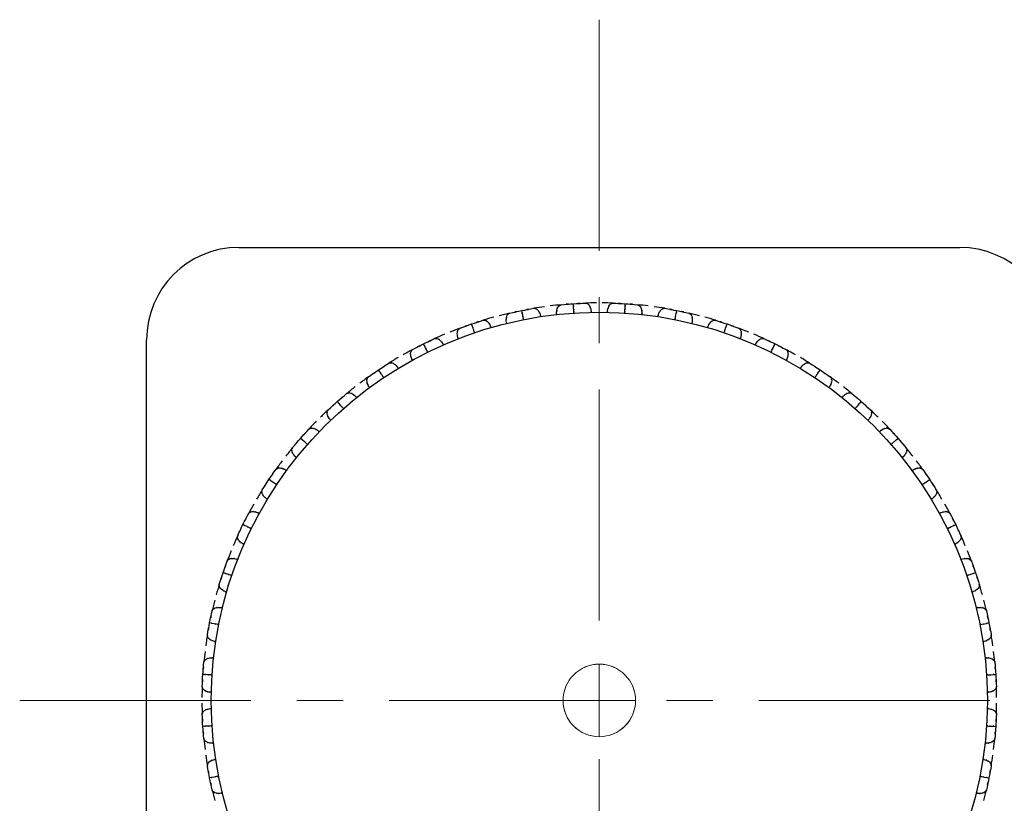
# Model space of a CAD drawing. Extents: x 5 to 63, y 5.5 to 47.4.
# Drawn here: x 19 to 24.3, y 14.6 to 18.9 of the extents above; entities that cross this region are included whole.
import ezdxf

# ---------------------------------------------------------------- set-up
doc = ezdxf.new("R2010")
doc.units = 0
doc.header["$MEASUREMENT"] = 0
doc.linetypes.add('CENTER', pattern=[2, 1.25, -0.25, 0.25, -0.25])
for name, color, linetype, lineweight in [('BENDA', 7, 'CONTINUOUS', 30), ('BIDANG', 7, 'CONTINUOUS', 13), ('CENTER', 7, 'CENTER', 13)]:
    doc.layers.add(name, color=color, linetype=linetype, lineweight=lineweight)

msp = doc.modelspace()

# ---------------------------------------------------------------- linework, layer by layer
at = {"layer": 'BENDA', "color": 7}
for p, q in [((20.2026, 17.6392), (24.1026, 17.6392)), ((19.7027, 13.2392), (19.7027, 17.1394))]:
    msp.add_line(p, q, dxfattribs=at)
msp.add_circle((22.1527, 15.1891), 2.1, dxfattribs=at)
for points in [[(20.2026, 17.6392), (19.9264, 17.6392), (19.7027, 17.4153), (19.7027, 17.1394)], [(24.6026, 17.1394), (24.6026, 17.4153), (24.3787, 17.6392), (24.1026, 17.6392)], [(21.7332, 17.2978), (21.8309, 17.3157), (21.7007, 17.292), (21.7983, 17.3099)], [(21.8567, 17.3188), (21.8373, 17.3161), (21.8176, 17.313), (21.7983, 17.3099)], [(21.9461, 17.3292), (21.9265, 17.3275), (21.9068, 17.3254), (21.8874, 17.323)], [(21.9461, 17.3292), (22.045, 17.3374), (21.913, 17.3268), (22.0119, 17.3347)], [(21.9236, 17.3033), (21.9296, 17.3213), (21.921, 17.2982), (21.9279, 17.315)], [(21.9279, 17.315), (21.9379, 17.3295), (21.9241, 17.3113), (21.9348, 17.324)], [(21.9348, 17.324), (21.9487, 17.3326), (21.9298, 17.323), (21.9442, 17.3292)], [(21.9442, 17.3292), (21.947, 17.3295), (21.9434, 17.3288), (21.9461, 17.3292)], [(22.0119, 17.3347), (22.1111, 17.3395), (21.979, 17.333), (22.0781, 17.3378)], [(22.0136, 17.3099), (22.0112, 17.3471), (22.0145, 17.2975), (22.0119, 17.3347)], [(22.0145, 17.2971), (22.0133, 17.3161), (22.0148, 17.2909), (22.0136, 17.3099)], [(22.08, 17.3378), (22.0949, 17.3337), (22.075, 17.3409), (22.09, 17.3343)], [(22.0781, 17.3378), (22.0808, 17.3378), (22.0772, 17.3381), (22.08, 17.3378)], [(22.1372, 17.3392), (22.1175, 17.3392), (22.0977, 17.3385), (22.0781, 17.3378)], [(22.09, 17.3343), (22.1022, 17.323), (22.0862, 17.3392), (22.0979, 17.3261)], [(22.0979, 17.3261), (22.107, 17.3102), (22.0955, 17.3323), (22.1037, 17.315)], [(22.1037, 17.315), (22.1099, 17.2947), (22.1024, 17.3223), (22.1075, 17.3013)], [(22.2272, 17.3378), (22.2074, 17.3385), (22.1878, 17.3392), (22.168, 17.3392)], [(22.2272, 17.3378), (22.3263, 17.333), (22.1942, 17.3395), (22.2932, 17.3347)], [(22.1978, 17.3013), (22.2028, 17.3223), (22.1954, 17.2947), (22.2016, 17.315)], [(22.2016, 17.315), (22.2098, 17.3323), (22.1983, 17.3102), (22.2073, 17.3261)], [(22.2073, 17.3261), (22.2191, 17.3392), (22.203, 17.323), (22.2154, 17.3343)], [(22.2154, 17.3343), (22.2303, 17.3409), (22.2102, 17.3337), (22.2253, 17.3378)], [(22.2253, 17.3378), (22.2281, 17.3381), (22.2245, 17.3378), (22.2272, 17.3378)], [(22.2932, 17.3347), (22.3921, 17.3268), (22.2603, 17.3374), (22.3592, 17.3292)], [(22.2908, 17.2971), (22.292, 17.3161), (22.2905, 17.2909), (22.2917, 17.3099)], [(22.2917, 17.3099), (22.2941, 17.3471), (22.2908, 17.2975), (22.2932, 17.3347)], [(22.3609, 17.3292), (22.3754, 17.323), (22.3564, 17.3326), (22.3704, 17.324)], [(22.3592, 17.3292), (22.3618, 17.3288), (22.3583, 17.3295), (22.3609, 17.3292)], [(22.4179, 17.323), (22.3985, 17.3254), (22.3788, 17.3275), (22.3592, 17.3292)], [(22.3704, 17.324), (22.3811, 17.3113), (22.3673, 17.3295), (22.3773, 17.315)], [(22.3773, 17.315), (22.3842, 17.2982), (22.3756, 17.3213), (22.3816, 17.3033)], [(22.507, 17.3099), (22.4875, 17.313), (22.4681, 17.3161), (22.4486, 17.3188)], [(22.507, 17.3099), (22.6046, 17.292), (22.4744, 17.3157), (22.5721, 17.2978)], [(21.5813, 17.262), (21.5623, 17.2568), (21.5434, 17.2513), (21.5244, 17.2455)], [(21.6684, 17.284), (21.6493, 17.2796), (21.6302, 17.2747), (21.6111, 17.2699)], [(21.6684, 17.284), (21.7656, 17.3047), (21.6361, 17.2772), (21.7332, 17.2978)], [(21.6497, 17.2551), (21.6533, 17.2741), (21.6478, 17.2499), (21.6524, 17.2675)], [(21.6495, 17.241), (21.649, 17.2627), (21.649, 17.2341), (21.6497, 17.2551)], [(21.6524, 17.2675), (21.6603, 17.2834), (21.6492, 17.2634), (21.6581, 17.2775)], [(21.6581, 17.2775), (21.6707, 17.2878), (21.6533, 17.2754), (21.6667, 17.2834)], [(21.6667, 17.2834), (21.6693, 17.2844), (21.6659, 17.2834), (21.6684, 17.284)], [(21.738, 17.2734), (21.7308, 17.3102), (21.7404, 17.2613), (21.7332, 17.2978)], [(21.7404, 17.2613), (21.7368, 17.2796), (21.7417, 17.2551), (21.738, 17.2734)], [(21.7429, 17.2489), (21.7392, 17.2672), (21.7442, 17.2427), (21.7404, 17.2613)], [(21.8, 17.3099), (21.8156, 17.3078), (21.7947, 17.3126), (21.8106, 17.3078)], [(21.7983, 17.3099), (21.8009, 17.3102), (21.7973, 17.3099), (21.8, 17.3099)], [(21.8106, 17.3078), (21.8242, 17.2982), (21.8061, 17.3123), (21.8195, 17.3006)], [(21.8195, 17.3006), (21.8305, 17.2861), (21.8162, 17.3064), (21.8267, 17.2906)], [(21.8267, 17.2906), (21.8354, 17.2713), (21.8243, 17.2975), (21.8323, 17.2772)], [(21.8323, 17.2772), (21.8366, 17.2592), (21.8311, 17.2837), (21.835, 17.2651)], [(21.9217, 17.2892), (21.9241, 17.3106), (21.9201, 17.2823), (21.9236, 17.3033)], [(21.9222, 17.2765), (21.9211, 17.2954), (21.9222, 17.2703), (21.9217, 17.2892)], [(22.0152, 17.2847), (22.014, 17.3033), (22.0157, 17.2785), (22.0145, 17.2971)], [(22.1075, 17.3013), (22.1094, 17.2827), (22.1072, 17.3075), (22.1087, 17.2889)], [(22.1966, 17.2889), (22.1981, 17.3075), (22.1957, 17.2827), (22.1978, 17.3013)], [(22.2899, 17.2847), (22.2911, 17.3033), (22.2896, 17.2785), (22.2908, 17.2971)], [(22.3816, 17.3033), (22.385, 17.2823), (22.3812, 17.3106), (22.3835, 17.2892)], [(22.3835, 17.2892), (22.3831, 17.2703), (22.384, 17.2954), (22.3831, 17.2765)], [(22.4703, 17.2651), (22.4743, 17.2837), (22.4686, 17.2592), (22.473, 17.2772)], [(22.473, 17.2772), (22.4808, 17.2975), (22.4698, 17.2713), (22.4786, 17.2906)], [(22.4786, 17.2906), (22.4891, 17.3064), (22.4748, 17.2861), (22.4858, 17.3006)], [(22.4858, 17.3006), (22.4992, 17.3123), (22.4811, 17.2982), (22.4948, 17.3078)], [(22.4948, 17.3078), (22.5104, 17.3126), (22.4896, 17.3078), (22.5053, 17.3099)], [(22.5053, 17.3099), (22.5078, 17.3099), (22.5042, 17.3102), (22.507, 17.3099)], [(22.5721, 17.2978), (22.6691, 17.2772), (22.5397, 17.3047), (22.6367, 17.284)], [(22.5623, 17.2489), (22.5661, 17.2672), (22.5611, 17.2427), (22.5647, 17.2613)], [(22.5647, 17.2613), (22.5685, 17.2796), (22.5635, 17.2551), (22.5673, 17.2734)], [(22.5673, 17.2734), (22.5745, 17.3102), (22.5647, 17.2613), (22.5721, 17.2978)], [(22.6384, 17.2834), (22.652, 17.2754), (22.6344, 17.2878), (22.6472, 17.2775)], [(22.6367, 17.284), (22.6393, 17.2834), (22.6358, 17.2844), (22.6384, 17.2834)], [(22.6942, 17.2699), (22.6751, 17.2747), (22.656, 17.2796), (22.6367, 17.284)], [(22.6472, 17.2775), (22.6562, 17.2634), (22.645, 17.2834), (22.6529, 17.2675)], [(22.6529, 17.2675), (22.6575, 17.2499), (22.652, 17.2741), (22.6556, 17.2551)], [(22.6556, 17.2551), (22.6563, 17.2341), (22.6562, 17.2627), (22.6556, 17.241)], [(22.7807, 17.2455), (22.7619, 17.2513), (22.743, 17.2568), (22.724, 17.262)], [(21.3992, 17.2027), (21.4927, 17.2362), (21.368, 17.1917), (21.4616, 17.2251)], [(21.4616, 17.2251), (21.556, 17.2554), (21.43, 17.2151), (21.5244, 17.2455)], [(21.4695, 17.2017), (21.4576, 17.2368), (21.4736, 17.1896), (21.4616, 17.2251)], [(21.5262, 17.2458), (21.542, 17.2458), (21.5207, 17.2475), (21.5368, 17.2448)], [(21.5244, 17.2455), (21.527, 17.2461), (21.5236, 17.2451), (21.5262, 17.2458)], [(21.5368, 17.2448), (21.5517, 17.2372), (21.532, 17.2489), (21.5468, 17.2389)], [(21.5468, 17.2389), (21.5596, 17.2262), (21.5427, 17.2444), (21.5553, 17.23)], [(21.5553, 17.23), (21.5665, 17.212), (21.552, 17.2368), (21.5623, 17.2176)], [(21.5623, 17.2176), (21.5692, 17.2003), (21.5604, 17.2238), (21.5668, 17.2058)], [(21.6517, 17.2286), (21.6483, 17.2472), (21.6524, 17.2224), (21.6495, 17.241)], [(22.6556, 17.241), (22.6527, 17.2224), (22.657, 17.2472), (22.6536, 17.2286)], [(22.7385, 17.2058), (22.7449, 17.2238), (22.7361, 17.2003), (22.7428, 17.2176)], [(22.7428, 17.2176), (22.7533, 17.2368), (22.7388, 17.212), (22.75, 17.23)], [(22.75, 17.23), (22.7626, 17.2444), (22.7457, 17.2262), (22.7585, 17.2389)], [(22.7807, 17.2455), (22.8753, 17.2151), (22.7492, 17.2554), (22.8437, 17.2251)], [(22.7585, 17.2389), (22.7733, 17.2489), (22.7535, 17.2372), (22.7683, 17.2448)], [(22.7683, 17.2448), (22.7847, 17.2475), (22.7633, 17.2458), (22.779, 17.2458)], [(22.779, 17.2458), (22.7816, 17.2451), (22.7781, 17.2461), (22.7807, 17.2455)], [(22.8437, 17.2251), (22.9373, 17.1917), (22.8126, 17.2362), (22.9061, 17.2027)], [(22.8356, 17.2017), (22.8477, 17.2368), (22.8317, 17.1896), (22.8437, 17.2251)], [(21.2016, 17.1176), (21.2914, 17.16), (21.1718, 17.1032), (21.2614, 17.1459)], [(21.3157, 17.1697), (21.2974, 17.1621), (21.2795, 17.1542), (21.2614, 17.1459)], [(21.3992, 17.2027), (21.3808, 17.1958), (21.3623, 17.189), (21.3441, 17.1814)], [(21.3854, 17.1841), (21.3913, 17.201), (21.3827, 17.1797), (21.3897, 17.1948)], [(21.3861, 17.1576), (21.3827, 17.1793), (21.3863, 17.1511), (21.3842, 17.1721)], [(21.3842, 17.1721), (21.3854, 17.191), (21.3832, 17.1662), (21.3854, 17.1841)], [(21.3897, 17.1459), (21.3841, 17.1638), (21.3913, 17.1397), (21.3861, 17.1576)], [(21.3897, 17.1948), (21.4009, 17.2069), (21.3853, 17.1924), (21.3975, 17.2021)], [(21.3975, 17.2021), (21.4001, 17.2034), (21.3968, 17.2017), (21.3992, 17.2027)], [(22.9076, 17.2021), (22.92, 17.1924), (22.9044, 17.2069), (22.9156, 17.1948)], [(22.9061, 17.2027), (22.9085, 17.2017), (22.9052, 17.2034), (22.9076, 17.2021)], [(22.961, 17.1814), (22.9428, 17.189), (22.9245, 17.1958), (22.9061, 17.2027)], [(22.9192, 17.1576), (22.9138, 17.1397), (22.9213, 17.1638), (22.9154, 17.1459)], [(22.9156, 17.1948), (22.9226, 17.1797), (22.914, 17.201), (22.9199, 17.1841)], [(22.9209, 17.1721), (22.919, 17.1511), (22.9225, 17.1793), (22.9192, 17.1576)], [(22.9199, 17.1841), (22.9221, 17.1662), (22.9199, 17.191), (22.9209, 17.1721)], [(23.0437, 17.1459), (23.0258, 17.1542), (23.0077, 17.1621), (22.9896, 17.1697)], [(23.0437, 17.1459), (23.1335, 17.1032), (23.0139, 17.16), (23.1035, 17.1176)], [(21.1429, 17.0873), (21.2311, 17.1325), (21.1134, 17.0722), (21.2016, 17.1176)], [(21.2127, 17.0953), (21.1961, 17.1287), (21.2182, 17.0839), (21.2016, 17.1176)], [(21.2631, 17.1466), (21.2788, 17.1483), (21.2574, 17.1476), (21.2738, 17.1469)], [(21.2614, 17.1459), (21.264, 17.1469), (21.2607, 17.1456), (21.2631, 17.1466)], [(21.2738, 17.1469), (21.2895, 17.1411), (21.2685, 17.15), (21.2843, 17.1425)], [(21.2843, 17.1425), (21.2988, 17.1314), (21.2797, 17.1473), (21.294, 17.1345)], [(21.294, 17.1345), (21.3074, 17.1183), (21.2898, 17.1407), (21.3027, 17.1232)], [(21.3027, 17.1232), (21.3117, 17.107), (21.3, 17.129), (21.3086, 17.1121)], [(22.9967, 17.1121), (23.0053, 17.129), (22.9936, 17.107), (23.0026, 17.1232)], [(23.0026, 17.1232), (23.0153, 17.1407), (22.9979, 17.1183), (23.0113, 17.1345)], [(23.0113, 17.1345), (23.0256, 17.1473), (23.0065, 17.1314), (23.0208, 17.1425)], [(23.0208, 17.1425), (23.0368, 17.15), (23.0156, 17.1411), (23.0313, 17.1469)], [(23.0313, 17.1469), (23.0479, 17.1476), (23.0265, 17.1483), (23.042, 17.1466)], [(23.042, 17.1466), (23.0446, 17.1456), (23.0413, 17.1469), (23.0437, 17.1459)], [(23.1035, 17.1176), (23.1919, 17.0722), (23.074, 17.1325), (23.1624, 17.0873)], [(23.0925, 17.0953), (23.109, 17.1287), (23.087, 17.0839), (23.1035, 17.1176)], [(21.1429, 17.0873), (21.1255, 17.078), (21.1081, 17.0687), (21.091, 17.0587)], [(21.1315, 17.067), (21.1351, 17.0846), (21.1295, 17.0622), (21.1345, 17.0784)], [(21.1357, 17.0408), (21.1295, 17.0618), (21.1369, 17.0339), (21.132, 17.0546)], [(21.1345, 17.0784), (21.1439, 17.0915), (21.1303, 17.0753), (21.1413, 17.0863)], [(21.132, 17.0546), (21.1307, 17.0739), (21.1317, 17.0487), (21.1315, 17.067)], [(21.1413, 17.0863), (21.1436, 17.0877), (21.1405, 17.086), (21.1429, 17.0873)], [(21.2183, 17.0839), (21.2099, 17.1008), (21.2211, 17.0784), (21.2127, 17.0953)], [(21.2239, 17.0725), (21.2154, 17.0894), (21.2266, 17.067), (21.2183, 17.0839)], [(23.164, 17.0863), (23.175, 17.0753), (23.1612, 17.0915), (23.1709, 17.0784)], [(23.1624, 17.0873), (23.1648, 17.086), (23.1617, 17.0877), (23.164, 17.0863)], [(23.2143, 17.0587), (23.197, 17.0687), (23.1798, 17.078), (23.1624, 17.0873)], [(23.1733, 17.0546), (23.1684, 17.0339), (23.1757, 17.0618), (23.1695, 17.0408)], [(23.1709, 17.0784), (23.1758, 17.0622), (23.17, 17.0846), (23.1736, 17.067)], [(23.1736, 17.067), (23.1736, 17.0487), (23.1745, 17.0739), (23.1733, 17.0546)], [(20.9036, 16.9392), (20.9853, 16.9957), (20.8764, 16.9206), (20.9581, 16.9767)], [(20.9581, 16.9767), (21.0414, 17.0308), (20.9303, 16.9588), (21.0137, 17.0129)], [(21.0153, 17.0136), (21.0306, 17.0174), (21.0094, 17.0139), (21.0258, 17.0153)], [(21.0137, 17.0129), (21.0161, 17.0143), (21.0128, 17.0122), (21.0153, 17.0136)], [(21.0643, 17.0436), (21.0473, 17.0336), (21.0304, 17.0233), (21.0137, 17.0129)], [(21.0258, 17.0153), (21.0421, 17.0119), (21.0201, 17.0181), (21.0368, 17.0126)], [(21.0368, 17.0126), (21.0526, 17.0033), (21.0316, 17.0164), (21.0473, 17.0057)], [(21.0473, 17.0057), (21.0628, 16.9916), (21.0425, 17.0115), (21.0575, 16.9957)], [(21.0575, 16.9957), (21.0685, 16.9805), (21.054, 17.0012), (21.0649, 16.9854)], [(21.1408, 17.0295), (21.1329, 17.0467), (21.1432, 17.0236), (21.1357, 17.0408)], [(23.1695, 17.0408), (23.1621, 17.0236), (23.1724, 17.0467), (23.1643, 17.0295)], [(23.2404, 16.9854), (23.2511, 17.0012), (23.2367, 16.9805), (23.2477, 16.9957)], [(23.2916, 17.0129), (23.2749, 17.0233), (23.258, 17.0336), (23.241, 17.0436)], [(23.2477, 16.9957), (23.2627, 17.0115), (23.2423, 16.9916), (23.2578, 17.0057)], [(23.2578, 17.0057), (23.2737, 17.0164), (23.2527, 17.0033), (23.2683, 17.0126)], [(23.2683, 17.0126), (23.2852, 17.0181), (23.2632, 17.0119), (23.2794, 17.0153)], [(23.2916, 17.0129), (23.3748, 16.9588), (23.2637, 17.0308), (23.3471, 16.9767)], [(23.2794, 17.0153), (23.2957, 17.0139), (23.2747, 17.0174), (23.2899, 17.0136)], [(23.2899, 17.0136), (23.2923, 17.0122), (23.2892, 17.0143), (23.2916, 17.0129)], [(23.3471, 16.9767), (23.4287, 16.9206), (23.3199, 16.9957), (23.4015, 16.9392)], [(20.8966, 16.9292), (20.9043, 16.9437), (20.893, 16.9258), (20.9023, 16.9382)], [(20.972, 16.9561), (20.9512, 16.9871), (20.9789, 16.9457), (20.9581, 16.9767)], [(20.9789, 16.9457), (20.9686, 16.9612), (20.9825, 16.9406), (20.972, 16.9561)], [(20.986, 16.9354), (20.9755, 16.9509), (20.9894, 16.9302), (20.9789, 16.9457)], [(23.3193, 16.9354), (23.3298, 16.9509), (23.3159, 16.9302), (23.3262, 16.9457)], [(23.3262, 16.9457), (23.3367, 16.9612), (23.3228, 16.9406), (23.3333, 16.9561)], [(23.3333, 16.9561), (23.354, 16.9871), (23.3264, 16.9457), (23.3471, 16.9767)], [(23.4029, 16.9382), (23.4124, 16.9258), (23.401, 16.9437), (23.4087, 16.9292)], [(20.9036, 16.9392), (20.8876, 16.9278), (20.8718, 16.9161), (20.8561, 16.9044)], [(20.8973, 16.9054), (20.8935, 16.9244), (20.8976, 16.8996), (20.8952, 16.9178)], [(20.8952, 16.9178), (20.8966, 16.9354), (20.8936, 16.9127), (20.8966, 16.9292)], [(20.9028, 16.8923), (20.8938, 16.9123), (20.9047, 16.8858), (20.8973, 16.9054)], [(20.9093, 16.8817), (20.8992, 16.8975), (20.9124, 16.8761), (20.9028, 16.8923)], [(20.9023, 16.9382), (20.9043, 16.9399), (20.9016, 16.9375), (20.9036, 16.9392)], [(23.4025, 16.8923), (23.3927, 16.8761), (23.4062, 16.8975), (23.3958, 16.8817)], [(23.4079, 16.9054), (23.4005, 16.8858), (23.4113, 16.9123), (23.4025, 16.8923)], [(23.4015, 16.9392), (23.4037, 16.9375), (23.4008, 16.9399), (23.4029, 16.9382)], [(23.4492, 16.9044), (23.4335, 16.9161), (23.4175, 16.9278), (23.4015, 16.9392)], [(23.4101, 16.9178), (23.4075, 16.8996), (23.4118, 16.9244), (23.4079, 16.9054)], [(23.4087, 16.9292), (23.4115, 16.9127), (23.4087, 16.9354), (23.4101, 16.9178)], [(20.735, 16.8055), (20.8106, 16.8699), (20.7098, 16.7842), (20.7855, 16.8486)], [(20.7868, 16.8496), (20.8015, 16.8555), (20.781, 16.8489), (20.797, 16.8527)], [(20.7855, 16.8486), (20.7875, 16.8503), (20.7848, 16.8479), (20.7868, 16.8496)], [(20.8316, 16.8854), (20.816, 16.8734), (20.8006, 16.861), (20.7855, 16.8486)], [(20.797, 16.8527), (20.8137, 16.8513), (20.791, 16.8544), (20.8084, 16.8513)], [(20.8084, 16.8513), (20.8253, 16.8441), (20.8027, 16.8544), (20.8197, 16.8458)], [(20.8197, 16.8458), (20.837, 16.8338), (20.8142, 16.851), (20.8311, 16.8372)], [(20.8311, 16.8372), (20.844, 16.8238), (20.827, 16.842), (20.8396, 16.8283)], [(23.4656, 16.8283), (23.4783, 16.842), (23.4613, 16.8238), (23.4742, 16.8372)], [(23.4742, 16.8372), (23.4911, 16.851), (23.4683, 16.8338), (23.4856, 16.8458)], [(23.5198, 16.8486), (23.5045, 16.861), (23.4892, 16.8734), (23.4737, 16.8854)], [(23.4856, 16.8458), (23.5026, 16.8544), (23.48, 16.8441), (23.4968, 16.8513)], [(23.4968, 16.8513), (23.5142, 16.8544), (23.4914, 16.8513), (23.5081, 16.8527)], [(23.5198, 16.8486), (23.5955, 16.7842), (23.4945, 16.8699), (23.5701, 16.8055)], [(23.5081, 16.8527), (23.5241, 16.8489), (23.5038, 16.8555), (23.5183, 16.8496)], [(23.5183, 16.8496), (23.5205, 16.8479), (23.5176, 16.8503), (23.5198, 16.8486)], [(20.6859, 16.7614), (20.7596, 16.8279), (20.6614, 16.739), (20.735, 16.8055)], [(20.7515, 16.7869), (20.7269, 16.8152), (20.7596, 16.7776), (20.735, 16.8055)], [(23.5538, 16.7869), (23.5784, 16.8152), (23.5455, 16.7776), (23.5701, 16.8055)], [(23.5701, 16.8055), (23.6439, 16.739), (23.5457, 16.8279), (23.6192, 16.7614)], [(20.6859, 16.7614), (20.6716, 16.748), (20.6573, 16.7342), (20.6434, 16.7204)], [(20.6802, 16.7504), (20.6859, 16.7656), (20.6769, 16.7463), (20.6847, 16.76)], [(20.684, 16.727), (20.6778, 16.7449), (20.6852, 16.7215), (20.6804, 16.7387)], [(20.6804, 16.7387), (20.6794, 16.7566), (20.6795, 16.7335), (20.6802, 16.7504)], [(20.6911, 16.7146), (20.6797, 16.7332), (20.694, 16.7084), (20.684, 16.727)], [(20.6847, 16.76), (20.6866, 16.7621), (20.684, 16.7594), (20.6859, 16.7614)], [(23.6213, 16.727), (23.6113, 16.7084), (23.6254, 16.7332), (23.6141, 16.7146)], [(23.6192, 16.7614), (23.6211, 16.7594), (23.6187, 16.7621), (23.6206, 16.76)], [(23.6206, 16.76), (23.6282, 16.7463), (23.6192, 16.7656), (23.6251, 16.7504)], [(23.6619, 16.7204), (23.6478, 16.7342), (23.6337, 16.748), (23.6192, 16.7614)], [(23.6249, 16.7387), (23.6201, 16.7215), (23.6275, 16.7449), (23.6213, 16.727)], [(23.6251, 16.7504), (23.6258, 16.7335), (23.6259, 16.7566), (23.6249, 16.7387)], [(20.5362, 16.6067), (20.6027, 16.6805), (20.514, 16.5823), (20.5805, 16.656)], [(20.6215, 16.6987), (20.6077, 16.6846), (20.5939, 16.6705), (20.5805, 16.656)], [(20.6992, 16.7049), (20.6869, 16.7194), (20.7028, 16.7001), (20.6911, 16.7146)], [(23.6141, 16.7146), (23.6023, 16.7001), (23.6184, 16.7194), (23.6061, 16.7049)], [(23.7247, 16.656), (23.7112, 16.6705), (23.6976, 16.6846), (23.6838, 16.6987)], [(23.7247, 16.656), (23.7913, 16.5823), (23.7024, 16.6805), (23.7691, 16.6067)], [(20.4933, 16.5564), (20.5576, 16.6319), (20.472, 16.5313), (20.5362, 16.6067)], [(20.5819, 16.657), (20.5955, 16.665), (20.5762, 16.656), (20.5915, 16.6615)], [(20.5805, 16.656), (20.5826, 16.6577), (20.58, 16.6553), (20.5819, 16.657)], [(20.5915, 16.6615), (20.6082, 16.6622), (20.5853, 16.6625), (20.603, 16.6615)], [(20.603, 16.6615), (20.6206, 16.6567), (20.5968, 16.6639), (20.6149, 16.6577)], [(20.6149, 16.6577), (20.6335, 16.6481), (20.6087, 16.6622), (20.6273, 16.6508)], [(20.6273, 16.6508), (20.6418, 16.6391), (20.6225, 16.655), (20.637, 16.6429)], [(23.6683, 16.6429), (23.6826, 16.655), (23.6633, 16.6391), (23.678, 16.6508)], [(23.678, 16.6508), (23.6966, 16.6622), (23.6718, 16.6481), (23.6904, 16.6577)], [(23.6904, 16.6577), (23.7085, 16.6639), (23.6847, 16.6567), (23.7023, 16.6615)], [(23.7023, 16.6615), (23.72, 16.6625), (23.6969, 16.6622), (23.7136, 16.6615)], [(23.7136, 16.6615), (23.7291, 16.656), (23.7097, 16.665), (23.7234, 16.657)], [(23.7234, 16.657), (23.7253, 16.6553), (23.7228, 16.6577), (23.7247, 16.656)], [(23.7691, 16.6067), (23.8333, 16.5313), (23.7477, 16.6319), (23.812, 16.5564)], [(20.5548, 16.5905), (20.5267, 16.615), (20.5643, 16.5823), (20.5362, 16.6067)], [(23.7503, 16.5905), (23.7784, 16.615), (23.741, 16.5823), (23.7691, 16.6067)], [(20.4933, 16.5564), (20.4807, 16.5413), (20.4685, 16.5258), (20.4563, 16.5103)], [(20.489, 16.5447), (20.4928, 16.5609), (20.4864, 16.5402), (20.4923, 16.5551)], [(20.4907, 16.5334), (20.4873, 16.5509), (20.4906, 16.5282), (20.489, 16.5447)], [(20.4959, 16.522), (20.4873, 16.5392), (20.4978, 16.5168), (20.4907, 16.5334)], [(20.5045, 16.5106), (20.4909, 16.5278), (20.5081, 16.5048), (20.4959, 16.522)], [(20.4923, 16.5551), (20.4938, 16.5571), (20.4918, 16.5544), (20.4933, 16.5564)], [(23.8094, 16.522), (23.7972, 16.5048), (23.8144, 16.5278), (23.8008, 16.5106)], [(23.8146, 16.5334), (23.8075, 16.5168), (23.8178, 16.5392), (23.8094, 16.522)], [(23.812, 16.5564), (23.8135, 16.5544), (23.8115, 16.5571), (23.813, 16.5551)], [(23.8488, 16.5103), (23.8368, 16.5258), (23.8244, 16.5413), (23.812, 16.5564)], [(23.813, 16.5551), (23.8189, 16.5402), (23.8125, 16.5609), (23.8161, 16.5447)], [(23.8161, 16.5447), (23.8147, 16.5282), (23.8178, 16.5509), (23.8146, 16.5334)], [(20.365, 16.3838), (20.4213, 16.4655), (20.3462, 16.3566), (20.4025, 16.4383)], [(20.4375, 16.4858), (20.4256, 16.47), (20.4141, 16.4541), (20.4025, 16.4383)], [(20.5136, 16.5024), (20.4997, 16.5148), (20.5181, 16.4979), (20.5045, 16.5106)], [(23.8008, 16.5106), (23.7872, 16.4979), (23.8056, 16.5148), (23.7915, 16.5024)], [(23.9028, 16.4383), (23.8912, 16.4541), (23.8795, 16.47), (23.8676, 16.4858)], [(23.9028, 16.4383), (23.9591, 16.3566), (23.8838, 16.4655), (23.9403, 16.3838)], [(20.329, 16.328), (20.3829, 16.4114), (20.3111, 16.3005), (20.365, 16.3838)], [(20.4038, 16.4397), (20.4163, 16.449), (20.3982, 16.4376), (20.4127, 16.4452)], [(20.4025, 16.4383), (20.4043, 16.4403), (20.402, 16.4376), (20.4038, 16.4397)], [(20.4127, 16.4452), (20.4292, 16.4483), (20.4065, 16.4455), (20.4241, 16.4465)], [(20.4241, 16.4465), (20.4422, 16.4441), (20.4177, 16.4483), (20.4363, 16.4445)], [(20.4363, 16.4445), (20.4561, 16.4372), (20.4296, 16.4479), (20.4496, 16.4393)], [(20.4496, 16.4393), (20.4656, 16.4293), (20.4442, 16.4428), (20.4602, 16.4324)], [(23.8451, 16.4324), (23.8609, 16.4428), (23.8397, 16.4293), (23.8557, 16.4393)], [(23.8557, 16.4393), (23.8755, 16.4479), (23.8492, 16.4372), (23.8688, 16.4445)], [(23.8688, 16.4445), (23.8876, 16.4483), (23.8631, 16.4441), (23.8811, 16.4465)], [(23.8811, 16.4465), (23.8988, 16.4455), (23.8761, 16.4483), (23.8926, 16.4452)], [(23.8926, 16.4452), (23.9071, 16.4376), (23.889, 16.449), (23.9016, 16.4397)], [(23.9016, 16.4397), (23.9033, 16.4376), (23.901, 16.4403), (23.9028, 16.4383)], [(23.9403, 16.3838), (23.9941, 16.3005), (23.9224, 16.4114), (23.9761, 16.328)], [(20.3857, 16.3697), (20.3547, 16.3907), (20.396, 16.3628), (20.365, 16.3838)], [(20.3962, 16.3628), (20.3805, 16.3735), (20.4013, 16.3594), (20.3857, 16.3697)], [(20.4065, 16.3559), (20.3908, 16.3663), (20.4117, 16.3525), (20.3962, 16.3628)], [(23.8986, 16.3559), (23.9143, 16.3663), (23.8935, 16.3525), (23.9091, 16.3628)], [(23.9091, 16.3628), (23.9248, 16.3735), (23.904, 16.3594), (23.9196, 16.3697)], [(23.9196, 16.3697), (23.9506, 16.3907), (23.9091, 16.3628), (23.9403, 16.3838)], [(20.329, 16.328), (20.3187, 16.3115), (20.3085, 16.2946), (20.2985, 16.2777)], [(20.3295, 16.3049), (20.3238, 16.3218), (20.33, 16.2998), (20.3264, 16.316)], [(20.3264, 16.316), (20.328, 16.3325), (20.3243, 16.3115), (20.3281, 16.3267)], [(20.3361, 16.2946), (20.3254, 16.3105), (20.3386, 16.2894), (20.3295, 16.3049)], [(20.3281, 16.3267), (20.3295, 16.3291), (20.3278, 16.326), (20.329, 16.328)], [(23.9758, 16.3049), (23.9667, 16.2894), (23.9799, 16.3105), (23.9693, 16.2946)], [(23.9789, 16.316), (23.9753, 16.2998), (23.9813, 16.3218), (23.9758, 16.3049)], [(23.9761, 16.328), (23.9775, 16.326), (23.9758, 16.3291), (23.977, 16.3267)], [(24.0068, 16.2777), (23.9968, 16.2946), (23.9866, 16.3115), (23.9761, 16.328)], [(23.977, 16.3267), (23.981, 16.3115), (23.9773, 16.3325), (23.9789, 16.316)], [(20.283, 16.2509), (20.2732, 16.2336), (20.2637, 16.2164), (20.2546, 16.1992)], [(20.346, 16.2843), (20.3304, 16.2994), (20.3505, 16.2791), (20.3361, 16.2946)], [(20.3564, 16.277), (20.3409, 16.2877), (20.3612, 16.2733), (20.346, 16.2843)], [(23.9591, 16.2843), (23.9439, 16.2733), (23.9644, 16.2877), (23.9489, 16.277)], [(23.9693, 16.2946), (23.9548, 16.2791), (23.9749, 16.2994), (23.9591, 16.2843)], [(24.0507, 16.1992), (24.0414, 16.2164), (24.032, 16.2336), (24.0223, 16.2509)], [(20.2243, 16.1403), (20.2696, 16.2285), (20.2093, 16.1106), (20.2546, 16.1992)], [(20.2554, 16.2006), (20.2666, 16.2116), (20.2503, 16.1978), (20.2637, 16.2075)], [(20.2546, 16.1992), (20.256, 16.2013), (20.2541, 16.1981), (20.2554, 16.2006)], [(20.2637, 16.2075), (20.2796, 16.2123), (20.2573, 16.2068), (20.2747, 16.2102)], [(20.2747, 16.2102), (20.293, 16.2102), (20.2682, 16.2112), (20.2871, 16.2099)], [(20.2871, 16.2099), (20.3078, 16.205), (20.2801, 16.2123), (20.3009, 16.2061)], [(20.3009, 16.2061), (20.3181, 16.1985), (20.2952, 16.2092), (20.3125, 16.2009)], [(23.9929, 16.2009), (24.0099, 16.2092), (23.9872, 16.1985), (24.0042, 16.2061)], [(24.0042, 16.2061), (24.0251, 16.2123), (23.9975, 16.205), (24.018, 16.2099)], [(24.018, 16.2099), (24.0371, 16.2112), (24.0123, 16.2102), (24.0304, 16.2102)], [(24.0304, 16.2102), (24.0478, 16.2068), (24.0256, 16.2123), (24.0416, 16.2075)], [(24.0507, 16.1992), (24.096, 16.1106), (24.0356, 16.2285), (24.0809, 16.1403)], [(24.0416, 16.2075), (24.055, 16.1978), (24.0385, 16.2116), (24.0499, 16.2006)], [(24.0499, 16.2006), (24.0512, 16.1981), (24.0494, 16.2013), (24.0507, 16.1992)], [(20.196, 16.0803), (20.2386, 16.1699), (20.1819, 16.0504), (20.2243, 16.1403)], [(20.2467, 16.1292), (20.2132, 16.1458), (20.2579, 16.1237), (20.2244, 16.1403)], [(24.0585, 16.1292), (24.0921, 16.1458), (24.0475, 16.1237), (24.0809, 16.1403)], [(24.0809, 16.1403), (24.1234, 16.0504), (24.0667, 16.1699), (24.1093, 16.0803)], [(20.258, 16.1237), (20.2411, 16.132), (20.2635, 16.121), (20.2467, 16.1292)], [(20.2692, 16.1179), (20.2523, 16.1265), (20.2747, 16.1151), (20.258, 16.1237)], [(24.0361, 16.1179), (24.053, 16.1265), (24.0304, 16.1151), (24.0473, 16.1237)], [(24.0473, 16.1237), (24.0642, 16.132), (24.0416, 16.121), (24.0585, 16.1292)], [(20.196, 16.0803), (20.1879, 16.0624), (20.18, 16.0445), (20.1722, 16.0262)], [(20.1995, 16.0576), (20.1917, 16.0734), (20.2007, 16.0524), (20.195, 16.0679)], [(20.195, 16.0679), (20.1943, 16.0845), (20.1934, 16.0631), (20.1953, 16.0786)], [(20.2074, 16.0479), (20.1946, 16.0621), (20.2105, 16.0431), (20.1995, 16.0576)], [(20.1953, 16.0786), (20.1964, 16.0814), (20.195, 16.0779), (20.196, 16.0803)], [(20.2186, 16.0393), (20.201, 16.0521), (20.2236, 16.0345), (20.2074, 16.0479)], [(20.2298, 16.0331), (20.2129, 16.0421), (20.2351, 16.03), (20.2186, 16.0393)], [(24.0866, 16.0393), (24.0702, 16.03), (24.0924, 16.0421), (24.0755, 16.0331)], [(24.0979, 16.0479), (24.0816, 16.0345), (24.1041, 16.0521), (24.0866, 16.0393)], [(24.1058, 16.0576), (24.0947, 16.0431), (24.1105, 16.0621), (24.0979, 16.0479)], [(24.1103, 16.0679), (24.1046, 16.0524), (24.1136, 16.0734), (24.1058, 16.0576)], [(24.1093, 16.0803), (24.1103, 16.0779), (24.109, 16.0814), (24.11, 16.0786)], [(24.1331, 16.0262), (24.1253, 16.0445), (24.1174, 16.0624), (24.1093, 16.0803)], [(24.11, 16.0786), (24.1117, 16.0631), (24.1108, 16.0845), (24.1103, 16.0679)], [(20.1604, 15.9976), (20.1529, 15.9794), (20.1459, 15.9611), (20.139, 15.9425)], [(24.1663, 15.9425), (24.1594, 15.9611), (24.1522, 15.9794), (24.1448, 15.9976)], [(20.1168, 15.8802), (20.15, 15.9739), (20.1056, 15.8492), (20.139, 15.9425)], [(20.1397, 15.9442), (20.1493, 15.9566), (20.1349, 15.9408), (20.1469, 15.9522)], [(20.139, 15.9425), (20.14, 15.9453), (20.1387, 15.9418), (20.1397, 15.9442)], [(20.1469, 15.9522), (20.1621, 15.9591), (20.1409, 15.9504), (20.1576, 15.9563)], [(20.1576, 15.9563), (20.1755, 15.9587), (20.1509, 15.9563), (20.17, 15.9577)], [(20.17, 15.9577), (20.191, 15.9556), (20.1626, 15.9591), (20.1841, 15.9556)], [(20.1841, 15.9556), (20.202, 15.9504), (20.1781, 15.958), (20.196, 15.9522)], [(24.1091, 15.9522), (24.1272, 15.958), (24.1033, 15.9504), (24.1212, 15.9556)], [(24.1212, 15.9556), (24.1427, 15.9591), (24.1143, 15.9556), (24.1353, 15.9577)], [(24.1353, 15.9577), (24.1544, 15.9563), (24.1296, 15.9587), (24.1477, 15.9563)], [(24.1477, 15.9563), (24.1644, 15.9504), (24.1432, 15.9591), (24.1584, 15.9522)], [(24.1663, 15.9425), (24.1996, 15.8492), (24.1551, 15.9739), (24.1885, 15.8802)], [(24.1584, 15.9522), (24.1703, 15.9408), (24.1558, 15.9566), (24.1656, 15.9442)], [(24.1656, 15.9442), (24.1667, 15.9418), (24.1653, 15.9453), (24.1663, 15.9425)], [(20.0964, 15.8175), (20.1269, 15.9119), (20.0863, 15.7858), (20.1168, 15.8802)], [(20.1404, 15.8722), (20.1049, 15.8843), (20.1521, 15.8685), (20.1168, 15.8802)], [(24.1649, 15.8722), (24.2002, 15.8843), (24.153, 15.8685), (24.1885, 15.8802)], [(24.1885, 15.8802), (24.219, 15.7858), (24.1784, 15.9119), (24.2089, 15.8175)], [(20.1523, 15.8685), (20.1343, 15.8743), (20.1581, 15.8664), (20.1404, 15.8722)], [(20.1641, 15.8643), (20.1462, 15.8702), (20.17, 15.8623), (20.1523, 15.8685)], [(24.1412, 15.8643), (24.1589, 15.8702), (24.1353, 15.8623), (24.153, 15.8685)], [(24.153, 15.8685), (24.1708, 15.8743), (24.147, 15.8664), (24.1649, 15.8722)], [(20.0964, 15.8175), (20.0906, 15.7985), (20.0853, 15.7796), (20.0799, 15.7606)], [(20.1028, 15.7951), (20.093, 15.8099), (20.1047, 15.7903), (20.097, 15.8051)], [(20.097, 15.8051), (20.0942, 15.8213), (20.0961, 15.7999), (20.0959, 15.8157)], [(20.0959, 15.8157), (20.0966, 15.8182), (20.0958, 15.8147), (20.0964, 15.8175)], [(20.112, 15.7868), (20.0975, 15.7992), (20.1157, 15.7823), (20.1028, 15.7951)], [(20.1242, 15.7796), (20.1051, 15.7899), (20.1299, 15.7754), (20.112, 15.7868)], [(20.1361, 15.7751), (20.1182, 15.7813), (20.1418, 15.7727), (20.1242, 15.7796)], [(24.181, 15.7796), (24.1636, 15.7727), (24.187, 15.7813), (24.1692, 15.7751)], [(24.1934, 15.7868), (24.1754, 15.7754), (24.2001, 15.7899), (24.181, 15.7796)], [(24.2025, 15.7951), (24.1896, 15.7823), (24.2078, 15.7992), (24.1934, 15.7868)], [(24.2083, 15.8051), (24.2006, 15.7903), (24.2121, 15.8099), (24.2025, 15.7951)], [(24.2092, 15.8157), (24.209, 15.7999), (24.2109, 15.8213), (24.2083, 15.8051)], [(24.2089, 15.8175), (24.2095, 15.8147), (24.2087, 15.8182), (24.2092, 15.8157)], [(24.2252, 15.7606), (24.2201, 15.7796), (24.2145, 15.7985), (24.2089, 15.8175)], [(20.072, 15.7307), (20.067, 15.7117), (20.0623, 15.6924), (20.0579, 15.6735)], [(24.2474, 15.6735), (24.243, 15.6924), (24.2383, 15.7117), (24.2333, 15.7307)], [(20.0439, 15.6087), (20.0648, 15.7058), (20.037, 15.5763), (20.0579, 15.6735)], [(20.0584, 15.6752), (20.0663, 15.6886), (20.0541, 15.6711), (20.0644, 15.6838)], [(20.0579, 15.6735), (20.0586, 15.6759), (20.0575, 15.6724), (20.0584, 15.6752)], [(20.0644, 15.6838), (20.0787, 15.6928), (20.0587, 15.6814), (20.0744, 15.6893)], [(20.0744, 15.6893), (20.0921, 15.6941), (20.0679, 15.6886), (20.0866, 15.6921)], [(20.0866, 15.6921), (20.1076, 15.6931), (20.0791, 15.6928), (20.1009, 15.6924)], [(20.1009, 15.6924), (20.1194, 15.6893), (20.0947, 15.6934), (20.1133, 15.6903)], [(24.192, 15.6903), (24.2106, 15.6934), (24.1859, 15.6893), (24.2044, 15.6924)], [(24.2044, 15.6924), (24.2261, 15.6928), (24.1975, 15.6931), (24.2187, 15.6921)], [(24.2187, 15.6921), (24.2375, 15.6886), (24.2132, 15.6941), (24.2307, 15.6893)], [(24.2307, 15.6893), (24.2466, 15.6814), (24.2266, 15.6928), (24.2407, 15.6838)], [(24.2407, 15.6838), (24.2512, 15.6711), (24.2388, 15.6886), (24.2469, 15.6752)], [(24.2474, 15.6735), (24.2683, 15.5763), (24.2404, 15.7058), (24.2612, 15.6087)], [(24.2469, 15.6752), (24.2476, 15.6724), (24.2468, 15.6759), (24.2474, 15.6735)], [(20.032, 15.5436), (20.0499, 15.6411), (20.026, 15.5112), (20.0439, 15.6087)], [(20.0684, 15.6039), (20.0317, 15.6111), (20.0806, 15.6015), (20.0439, 15.6087)], [(24.2369, 15.6039), (24.2735, 15.6111), (24.2247, 15.6015), (24.2612, 15.6087)], [(24.2612, 15.6087), (24.2791, 15.5112), (24.2554, 15.6411), (24.2733, 15.5436)], [(20.0806, 15.6015), (20.0622, 15.6049), (20.0868, 15.6001), (20.0684, 15.6039)], [(20.093, 15.599), (20.0746, 15.6025), (20.0992, 15.5977), (20.0806, 15.6015)], [(24.2123, 15.599), (24.2307, 15.6025), (24.2061, 15.5977), (24.2245, 15.6015)], [(24.2245, 15.6015), (24.243, 15.6049), (24.2183, 15.6001), (24.2369, 15.6039)], [(20.032, 15.5436), (20.0288, 15.5243), (20.0258, 15.5047), (20.0231, 15.485)], [(20.0341, 15.5315), (20.0294, 15.547), (20.0341, 15.5264), (20.0319, 15.5419)], [(20.0412, 15.5222), (20.0296, 15.5357), (20.0437, 15.5177), (20.0341, 15.5315)], [(20.0319, 15.5419), (20.032, 15.5446), (20.0317, 15.5408), (20.032, 15.5436)], [(20.0513, 15.5153), (20.0355, 15.5257), (20.0558, 15.5112), (20.0412, 15.5222)], [(20.0646, 15.5098), (20.0443, 15.5174), (20.0706, 15.5064), (20.0513, 15.5153)], [(20.0768, 15.5067), (20.0584, 15.5109), (20.0827, 15.5053), (20.0646, 15.5098)], [(24.2407, 15.5098), (24.2225, 15.5053), (24.2469, 15.5109), (24.2285, 15.5067)], [(24.2538, 15.5153), (24.2347, 15.5064), (24.2611, 15.5174), (24.2407, 15.5098)], [(24.264, 15.5222), (24.2495, 15.5112), (24.2698, 15.5257), (24.2538, 15.5153)], [(24.271, 15.5315), (24.2614, 15.5177), (24.2755, 15.5357), (24.264, 15.5222)], [(24.2735, 15.5419), (24.2712, 15.5264), (24.2759, 15.547), (24.271, 15.5315)], [(24.2733, 15.5436), (24.2736, 15.5408), (24.2731, 15.5446), (24.2735, 15.5419)], [(24.2822, 15.485), (24.2795, 15.5047), (24.2764, 15.5243), (24.2733, 15.5436)], [(20.0191, 15.4547), (20.0167, 15.4351), (20.0145, 15.4154), (20.0126, 15.3958)], [(24.2927, 15.3958), (24.2909, 15.4154), (24.2886, 15.4351), (24.2862, 15.4547)], [(20.0072, 15.33), (20.0153, 15.4289), (20.0046, 15.2969), (20.0126, 15.3958)], [(20.0129, 15.3975), (20.0191, 15.412), (20.0091, 15.393), (20.0177, 15.4072)], [(20.0177, 15.4072), (20.0306, 15.4178), (20.0124, 15.4041), (20.027, 15.414)], [(20.0126, 15.3958), (20.0129, 15.3985), (20.0124, 15.3948), (20.0129, 15.3975)], [(20.027, 15.414), (20.0437, 15.4209), (20.0205, 15.4123), (20.0386, 15.4182)], [(20.0386, 15.4182), (20.0594, 15.4216), (20.0312, 15.4178), (20.0527, 15.4202)], [(20.0527, 15.4202), (20.0715, 15.4196), (20.0465, 15.4206), (20.0653, 15.4196)], [(24.2399, 15.4196), (24.2588, 15.4206), (24.2338, 15.4196), (24.2524, 15.4202)], [(24.2524, 15.4202), (24.2741, 15.4178), (24.2457, 15.4216), (24.2666, 15.4182)], [(24.2666, 15.4182), (24.2848, 15.4123), (24.2614, 15.4209), (24.2783, 15.414)], [(24.2783, 15.414), (24.2929, 15.4041), (24.2747, 15.4178), (24.2874, 15.4072)], [(24.2874, 15.4072), (24.2962, 15.393), (24.2862, 15.412), (24.2924, 15.3975)], [(24.2927, 15.3958), (24.3007, 15.2969), (24.29, 15.4289), (24.2981, 15.33)], [(24.2924, 15.3975), (24.2927, 15.3948), (24.2922, 15.3985), (24.2927, 15.3958)], [(20.0039, 15.2638), (20.0089, 15.3631), (20.0022, 15.2308), (20.0072, 15.33)], [(24.2981, 15.33), (24.3029, 15.2308), (24.2964, 15.3631), (24.3014, 15.2638)], [(20.032, 15.3283), (19.9948, 15.3307), (20.0446, 15.3276), (20.0072, 15.33)], [(20.0446, 15.3272), (20.0258, 15.3286), (20.0508, 15.3269), (20.032, 15.3283)], [(20.0572, 15.3265), (20.0384, 15.3279), (20.0634, 15.3262), (20.0446, 15.3272)], [(24.2481, 15.3265), (24.2669, 15.3279), (24.2419, 15.3262), (24.2607, 15.3272)], [(24.2607, 15.3272), (24.2795, 15.3286), (24.2543, 15.3269), (24.2731, 15.3283)], [(24.2731, 15.3283), (24.3105, 15.3307), (24.2607, 15.3276), (24.2981, 15.33)], [(20.0076, 15.2518), (20.0008, 15.2669), (20.0083, 15.247), (20.0039, 15.2621)], [(20.0158, 15.2439), (20.0026, 15.2556), (20.0189, 15.2397), (20.0076, 15.2518)], [(20.0039, 15.2638), (20.0033, 15.2442), (20.0027, 15.2242), (20.0027, 15.2046)], [(20.0039, 15.2621), (20.0039, 15.2645), (20.0039, 15.2611), (20.0039, 15.2638)], [(20.0269, 15.238), (20.0096, 15.2466), (20.0317, 15.2349), (20.0158, 15.2439)], [(20.0406, 15.2342), (20.0194, 15.2394), (20.047, 15.2318), (20.0269, 15.238)], [(24.2784, 15.238), (24.2583, 15.2318), (24.2859, 15.2394), (24.2647, 15.2342)], [(24.2895, 15.2439), (24.2736, 15.2349), (24.2957, 15.2466), (24.2784, 15.238)], [(24.2976, 15.2518), (24.2862, 15.2397), (24.3026, 15.2556), (24.2895, 15.2439)], [(24.3014, 15.2621), (24.2971, 15.247), (24.3045, 15.2669), (24.2976, 15.2518)], [(24.3014, 15.2638), (24.3014, 15.2611), (24.3014, 15.2645), (24.3014, 15.2621)], [(24.3026, 15.2046), (24.3024, 15.2242), (24.302, 15.2442), (24.3014, 15.2638)], [(20.053, 15.2332), (20.0343, 15.2346), (20.0592, 15.2325), (20.0406, 15.2342)], [(24.2647, 15.2342), (24.2461, 15.2325), (24.271, 15.2346), (24.2521, 15.2332)], [(20.0039, 15.1164), (20.0083, 15.1315), (20.0008, 15.1116), (20.0076, 15.1264)], [(20.0072, 15.0485), (20.0022, 15.1477), (20.0089, 15.0154), (20.0039, 15.1147)], [(20.0076, 15.1264), (20.0189, 15.1388), (20.0026, 15.1229), (20.0158, 15.1346)], [(20.0027, 15.1739), (20.0027, 15.1539), (20.0033, 15.1343), (20.0039, 15.1147)], [(20.0158, 15.1346), (20.0317, 15.1436), (20.0096, 15.1319), (20.0269, 15.1405)], [(20.0269, 15.1405), (20.047, 15.1464), (20.0194, 15.1391), (20.0406, 15.144)], [(20.0406, 15.144), (20.0592, 15.146), (20.0343, 15.1436), (20.053, 15.1453)], [(24.2521, 15.1453), (24.271, 15.1436), (24.2461, 15.146), (24.2647, 15.144)], [(24.2647, 15.144), (24.2859, 15.1391), (24.2583, 15.1464), (24.2784, 15.1405)], [(24.2784, 15.1405), (24.2957, 15.1319), (24.2736, 15.1436), (24.2895, 15.1346)], [(24.2895, 15.1346), (24.3026, 15.1229), (24.2862, 15.1388), (24.2976, 15.1264)], [(24.3014, 15.1147), (24.2964, 15.0154), (24.3029, 15.1477), (24.2981, 15.0485)], [(24.2976, 15.1264), (24.3045, 15.1116), (24.2971, 15.1315), (24.3014, 15.1164)], [(24.3014, 15.1147), (24.302, 15.1343), (24.3024, 15.1539), (24.3026, 15.1739)], [(20.0039, 15.1147), (20.0039, 15.1174), (20.0039, 15.1136), (20.0039, 15.1164)], [(20.0126, 14.9827), (20.0046, 15.0816), (20.0153, 14.9496), (20.0072, 15.0485)], [(24.2981, 15.0485), (24.29, 14.9496), (24.3007, 15.0816), (24.2927, 14.9827)], [(24.3014, 15.1164), (24.3014, 15.1136), (24.3014, 15.1174), (24.3014, 15.1147)], [(20.032, 15.0502), (19.9948, 15.0478), (20.0446, 15.0509), (20.0072, 15.0485)], [(20.0446, 15.0509), (20.0258, 15.0499), (20.0508, 15.0516), (20.032, 15.0502)], [(20.0572, 15.052), (20.0384, 15.0506), (20.0634, 15.0523), (20.0446, 15.0509)], [(24.2481, 15.052), (24.2669, 15.0506), (24.2419, 15.0523), (24.2607, 15.0509)], [(24.2607, 15.0509), (24.2795, 15.0499), (24.2543, 15.0516), (24.2731, 15.0502)], [(24.2731, 15.0502), (24.3105, 15.0478), (24.2607, 15.0509), (24.2981, 15.0485)], [(20.0177, 14.9714), (20.0091, 14.9855), (20.0191, 14.9665), (20.0129, 14.981)], [(20.0129, 14.981), (20.0124, 14.9834), (20.0129, 14.98), (20.0126, 14.9827)], [(20.027, 14.9645), (20.0124, 14.9745), (20.0306, 14.9607), (20.0177, 14.9714)], [(20.0126, 14.9827), (20.0145, 14.9631), (20.0167, 14.9434), (20.0191, 14.9238)], [(24.2874, 14.9714), (24.2747, 14.9607), (24.2929, 14.9745), (24.2783, 14.9645)], [(24.2924, 14.981), (24.2862, 14.9665), (24.2962, 14.9855), (24.2874, 14.9714)], [(24.2862, 14.9238), (24.2886, 14.9434), (24.2909, 14.9631), (24.2927, 14.9827)], [(24.2927, 14.9827), (24.2922, 14.98), (24.2927, 14.9834), (24.2924, 14.981)], [(20.0386, 14.9603), (20.0205, 14.9662), (20.0437, 14.9576), (20.027, 14.9645)], [(20.0527, 14.9583), (20.0312, 14.9607), (20.0594, 14.9569), (20.0386, 14.9603)], [(20.0653, 14.9586), (20.0465, 14.9579), (20.0715, 14.9586), (20.0527, 14.9583)], [(24.2524, 14.9583), (24.2338, 14.9586), (24.2588, 14.9579), (24.2399, 14.9586)], [(24.2666, 14.9603), (24.2457, 14.9569), (24.2741, 14.9607), (24.2524, 14.9583)], [(24.2783, 14.9645), (24.2614, 14.9576), (24.2848, 14.9662), (24.2666, 14.9603)], [(20.0231, 14.8931), (20.0258, 14.8739), (20.0288, 14.8542), (20.032, 14.8349)], [(20.0439, 14.7698), (20.026, 14.8673), (20.0499, 14.7371), (20.032, 14.8349)], [(20.0412, 14.8563), (20.0558, 14.867), (20.0355, 14.8528), (20.0513, 14.8632)], [(20.0513, 14.8632), (20.0706, 14.8721), (20.0443, 14.8611), (20.0646, 14.8687)], [(20.0646, 14.8687), (20.0827, 14.8732), (20.0584, 14.8677), (20.0768, 14.8718)], [(24.2285, 14.8718), (24.2469, 14.8677), (24.2225, 14.8732), (24.2407, 14.8687)], [(24.2407, 14.8687), (24.2611, 14.8611), (24.2347, 14.8721), (24.2538, 14.8632)], [(24.2538, 14.8632), (24.2698, 14.8528), (24.2495, 14.867), (24.264, 14.8563)], [(24.2733, 14.8349), (24.2554, 14.7371), (24.2791, 14.8673), (24.2612, 14.7698)], [(24.2733, 14.8349), (24.2764, 14.8542), (24.2795, 14.8739), (24.2822, 14.8931)], [(20.0319, 14.8366), (20.0341, 14.8522), (20.0294, 14.8315), (20.0341, 14.847)], [(20.0341, 14.847), (20.0437, 14.8608), (20.0296, 14.8428), (20.0412, 14.8563)], [(20.032, 14.8349), (20.0317, 14.8377), (20.032, 14.8339), (20.0319, 14.8366)], [(24.264, 14.8563), (24.2755, 14.8428), (24.2614, 14.8608), (24.271, 14.847)], [(24.271, 14.847), (24.2759, 14.8315), (24.2712, 14.8522), (24.2735, 14.8366)], [(24.2735, 14.8366), (24.2731, 14.8339), (24.2736, 14.8377), (24.2733, 14.8349)], [(20.0684, 14.7746), (20.0317, 14.7674), (20.0806, 14.777), (20.0439, 14.7698)], [(20.0579, 14.705), (20.037, 14.8022), (20.0648, 14.6727), (20.0439, 14.7698)], [(20.0806, 14.777), (20.0622, 14.7733), (20.0868, 14.7784), (20.0684, 14.7746)], [(20.093, 14.7795), (20.0746, 14.776), (20.0992, 14.7808), (20.0806, 14.777)], [(24.2369, 14.7746), (24.2735, 14.7674), (24.2247, 14.777), (24.2612, 14.7698)], [(24.2612, 14.7698), (24.2404, 14.6727), (24.2683, 14.8022), (24.2474, 14.705)], [(20.0644, 14.6947), (20.0541, 14.7075), (20.0663, 14.6899), (20.0584, 14.7033)], [(20.0584, 14.7033), (20.0575, 14.7061), (20.0586, 14.7026), (20.0579, 14.705)], [(20.0579, 14.705), (20.0623, 14.6858), (20.067, 14.6668), (20.072, 14.6479)], [(24.2333, 14.6479), (24.2383, 14.6668), (24.243, 14.6858), (24.2474, 14.705)], [(24.2469, 14.7033), (24.2388, 14.6899), (24.2512, 14.7075), (24.2407, 14.6947)], [(24.2474, 14.705), (24.2468, 14.7026), (24.2476, 14.7061), (24.2469, 14.7033)], [(20.0744, 14.6889), (20.0587, 14.6971), (20.0787, 14.6858), (20.0644, 14.6947)], [(20.0866, 14.6861), (20.0679, 14.6899), (20.0921, 14.6844), (20.0744, 14.6889)], [(20.1009, 14.6861), (20.0791, 14.6858), (20.1076, 14.6854), (20.0866, 14.6861)], [(20.1133, 14.6882), (20.0947, 14.6851), (20.1194, 14.6892), (20.1009, 14.6861)], [(24.2044, 14.6861), (24.1859, 14.6892), (24.2106, 14.6851), (24.192, 14.6882)], [(24.2187, 14.6861), (24.1975, 14.6854), (24.2261, 14.6858), (24.2044, 14.6861)], [(24.2307, 14.6889), (24.2132, 14.6844), (24.2375, 14.6899), (24.2187, 14.6861)], [(24.2407, 14.6947), (24.2266, 14.6858), (24.2466, 14.6971), (24.2307, 14.6889)]]:
    msp.add_open_spline(points, degree=3, dxfattribs=at)
for points in [[(21.4776, 17.1779), (21.4716, 17.1955), (21.4797, 17.1717), (21.4736, 17.1896), (21.4676, 17.2076), (21.4755, 17.1838), (21.4695, 17.2017)], [(22.8277, 17.1779), (22.8337, 17.1955), (22.8257, 17.1717), (22.8317, 17.1896), (22.8377, 17.2076), (22.8296, 17.1838), (22.8356, 17.2017)], [(23.0815, 17.0725), (23.0897, 17.0894), (23.0787, 17.067), (23.087, 17.0839), (23.0952, 17.1008), (23.0842, 17.0784), (23.0925, 17.0953)], [(20.7681, 16.768), (20.7557, 16.7821), (20.7722, 16.7635), (20.7598, 16.7776), (20.7474, 16.7917), (20.7639, 16.7728), (20.7515, 16.7869)], [(23.5372, 16.768), (23.5496, 16.7821), (23.5331, 16.7635), (23.5455, 16.7776), (23.5579, 16.7917), (23.5414, 16.7728), (23.5538, 16.7869)], [(20.5738, 16.574), (20.5596, 16.5864), (20.5784, 16.5699), (20.5643, 16.5823), (20.5502, 16.5947), (20.5691, 16.5781), (20.5548, 16.5905)], [(23.7315, 16.574), (23.7457, 16.5864), (23.7267, 16.5699), (23.7408, 16.5823), (23.755, 16.5947), (23.7362, 16.5781), (23.7503, 16.5905)], [(24.2123, 14.7795), (24.2307, 14.776), (24.2061, 14.7808), (24.2245, 14.777), (24.243, 14.7733), (24.2183, 14.7784), (24.2369, 14.7746)]]:
    msp.add_open_spline(points, degree=3, knots=[0, 0, 0, 0, 1, 1, 1, 2, 2, 2, 2], dxfattribs=at)
at = {"layer": 'BIDANG', "color": 7}
msp.add_circle((22.1526, 15.1891), 0.1961, dxfattribs=at)
for points in [[(22.1527, 15.3855), (22.0443, 15.3855), (21.9565, 15.2976), (21.9565, 15.1891)], [(22.1527, 15.1891), (22.1527, 15.1891), (22.1527, 15.3855), (22.1527, 15.3855)], [(22.1527, 15.3855), (22.1527, 15.3855), (22.1527, 15.1891), (22.1527, 15.1891)], [(22.3487, 15.1891), (22.3487, 15.2976), (22.2608, 15.3855), (22.1527, 15.3855)], [(21.9565, 15.1891), (21.9565, 15.1891), (22.1527, 15.1891), (22.1527, 15.1891)], [(22.1527, 15.1891), (22.1527, 15.1891), (21.9565, 15.1891), (21.9565, 15.1891)], [(21.9565, 15.1891), (21.9565, 15.1371), (21.9771, 15.0875), (22.014, 15.0506)], [(22.1527, 14.9931), (22.1527, 14.9931), (22.1527, 15.1891), (22.1527, 15.1891)], [(22.3487, 15.1891), (22.3487, 15.1891), (22.1527, 15.1891), (22.1527, 15.1891)], [(22.1527, 15.1891), (22.1527, 15.1891), (22.1527, 14.9931), (22.1527, 14.9931)], [(22.1527, 15.1891), (22.1527, 15.1891), (22.3487, 15.1891), (22.3487, 15.1891)], [(22.2913, 15.0506), (22.328, 15.0875), (22.3487, 15.1371), (22.3487, 15.1891)], [(22.014, 15.0506), (22.0507, 15.0137), (22.1006, 14.9931), (22.1527, 14.9931)], [(22.1527, 14.9931), (22.2047, 14.9931), (22.2545, 15.0137), (22.2913, 15.0506)]]:
    msp.add_open_spline(points, degree=3, dxfattribs=at)
at = {"layer": 'CENTER', "color": 7}
for p, q in [((22.1527, 18.8709), (22.1527, 10.5489)), ((19.0164, 15.1891), (45.5245, 15.1891))]:
    msp.add_line(p, q, dxfattribs=at)

doc.saveas('drawing.dxf')
